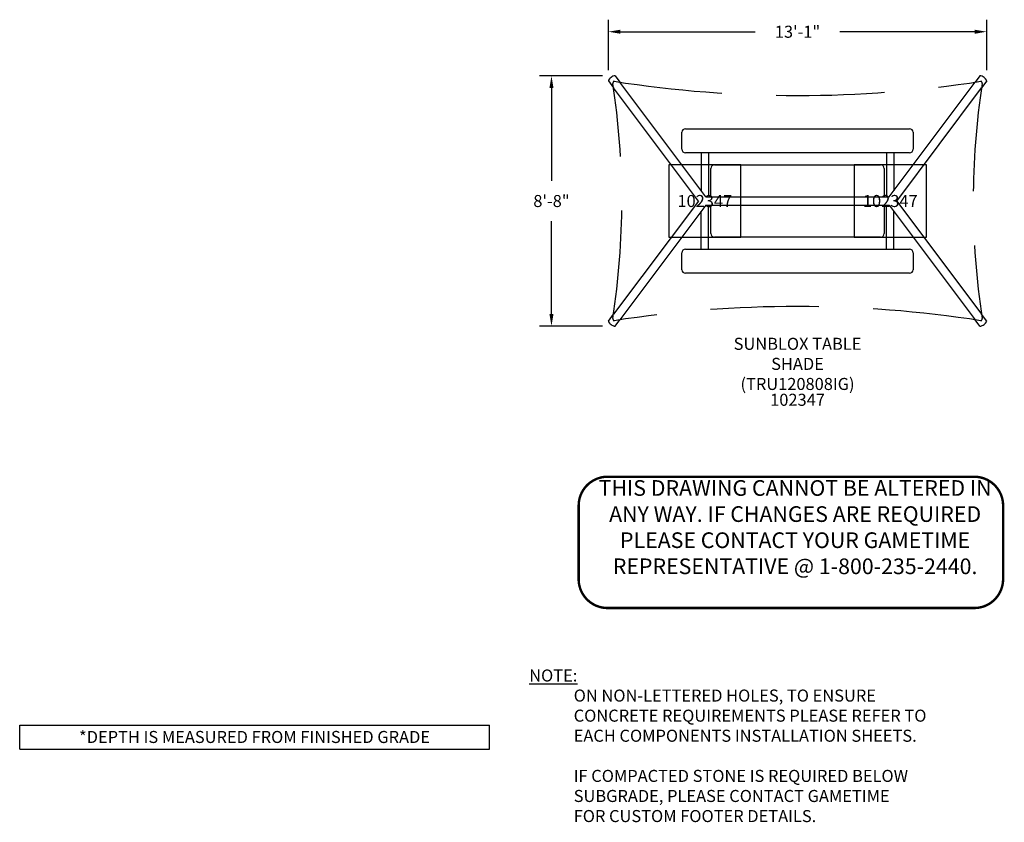
# Model space of a CAD drawing. Units: inches. Extents: x 6 to 415, y -24 to 309.
import ezdxf
from ezdxf.enums import TextEntityAlignment as Align

# ---------------------------------------------------------------- set-up
doc = ezdxf.new("R2010")
doc.units = ezdxf.units.IN
doc.header["$LTSCALE"] = 12
doc.header["$MEASUREMENT"] = 0
doc.linetypes.add('0', pattern=[0])
doc.linetypes.add('HIDDEN', pattern=[0.375, 0.25, -0.125])
for name, color, linetype in [('1', 7, 'Continuous'), ('20', 7, 'Continuous'), ('33', 20, 'Continuous'), ('8', 7, 'Continuous'), ('9', 20, 'Continuous'), ('GT-COMPONENT_LINEWORK', 7, 'Continuous')]:
    doc.layers.add(name, color=color, linetype=linetype)
doc.styles.add('NORMAL', font='simplex')
doc.styles.get("Standard").update_dxf_attribs({"font": 'romans.shx'})
doc.dimstyles.get("Standard").update_dxf_attribs({"dimscale": 60, "dimtxt": 0.0833, "dimasz": 0.0833, "dimexe": 0.0833, "dimexo": 0.04, "dimgap": 0.09, "dimtad": 0, "dimtih": 1, "dimtoh": 1, "dimdec": 4, "dimzin": 1, "dimdsep": 46, "dimlunit": 4, "dimtxsty": 'Standard', "dimcen": 0.09, "dimclrt": 150, "dimadec": 4, "dimazin": 2, "dimtfac": 1, "dimtdec": 0, "dimtofl": 0, "dimtmove": 0, "dimatfit": 3, "dimfxl": 1, "dimtolj": 1, "dimtzin": 0, "dimlwd": -1, "dimlwe": -1, "dimarcsym": 1})

# ---------------------------------------------------------------- blocks, each defined once
blk = doc.blocks.new('*D14')
at = {"layer": '33', "color": 0, "linetype": 'ByBlock', "transparency": 16777216}
for p, q in [((250.39, 287.85), (250.39, 308.78)), ((407.47, 287.85), (407.47, 308.78)), ((255.39, 303.78), (311.39, 303.78)), ((402.47, 303.78), (346.47, 303.78))]:
    blk.add_line(p, q, dxfattribs=at)
at = {"layer": '33', "color": 0, "transparency": 16777216}
for points in [[(255.39, 304.61), (255.39, 302.94), (250.39, 303.78)], [(402.47, 304.61), (402.47, 302.94), (407.47, 303.78)]]:
    blk.add_solid(points, dxfattribs=at)
at = {"layer": '33', "color": 150, "transparency": 16777216, "insert": (328.93, 303.78), "char_height": 4.998, "attachment_point": 5}
blk.add_mtext('\\A1;13\'-1"', dxfattribs=at)
blk = doc.blocks.new('*D15')
at = {"layer": '33', "color": 0, "linetype": 'ByBlock', "transparency": 16777216}
for p, q in [((247.99, 285.45), (221.77, 285.45)), ((226.77, 280.45), (226.77, 241.9)), ((226.77, 186.6), (226.77, 225.15)), ((247.99, 181.6), (221.77, 181.6))]:
    blk.add_line(p, q, dxfattribs=at)
at = {"layer": '33', "color": 0, "transparency": 16777216}
for points in [[(225.94, 280.45), (227.61, 280.45), (226.77, 285.45)], [(225.94, 186.6), (227.61, 186.6), (226.77, 181.6)]]:
    blk.add_solid(points, dxfattribs=at)
at = {"layer": '33', "color": 150, "transparency": 16777216, "insert": (226.77, 233.52), "char_height": 4.998, "attachment_point": 5}
blk.add_mtext('\\A1;8\'-8"', dxfattribs=at)
blk = doc.blocks.new('Groundplan_Disclaimer')
at = {"layer": '9', "color": 1, "insert": (0, 32.7), "char_height": 5, "width": 210.1741, "attachment_point": 1}
blk.add_mtext('{\\Fromans.shx|c0; \\LNOTE:\\l\\P^ION NON-LETTERED HOLES, TO ENSURE\\P^ICONCRETE REQUIREMENTS PLEASE REFER TO\\P^IEACH COMPONENTS INSTALLATION SHEETS.\\P\\P^IIF COMPACTED STONE IS REQUIRED BELOW\\P^ISUBGRADE, PLEASE CONTACT GAMETIME\\P^IFOR CUSTOM FOOTER DETAILS.}', dxfattribs=at)
blk = doc.blocks.new('footing_footer')
at = {"layer": '9', "color": 8, "linetype": '0'}
for p, q in [((0, 10), (195, 10)), ((0, 0), (0, 10)), ((195, 0), (195, 10)), ((0, 0), (195, 0))]:
    blk.add_line(p, q, dxfattribs=at)
at = {"layer": '9', "color": 4}
blk.add_text('*DEPTH IS MEASURED FROM FINISHED GRADE', height=5, dxfattribs=at).set_placement((97.5, 2.56), align=Align.CENTER)
blk = doc.blocks.new('disclaimer')
at = {"layer": 'GT-COMPONENT_LINEWORK', "color": 1, "const_width": 1}
blk.add_lwpolyline([(164.39, 55.7), (12.17, 55.7, 0.414214), (0.17, 43.7), (0.17, 12.7, 0.402062), (12.16, 1.2), (164.39, 1.2, 0.414214), (176.39, 13.2), (176.39, 43.7, 0.414214)], format="xyb", close=True, dxfattribs=at)
at = {"layer": 'GT-COMPONENT_LINEWORK', "color": 1, "insert": (90.04, 54.28), "char_height": 6.5, "width": 166.7969, "attachment_point": 2}
blk.add_mtext('{\\fArial|b1|i0|c0|p34;THIS DRAWING CANNOT BE ALTERED IN ANY WAY. IF CHANGES ARE REQUIRED PLEASE CONTACT YOUR GAMETIME REPRESENTATIVE @ 1-800-235-2440.}', dxfattribs=at)

msp = doc.modelspace()

# ---------------------------------------------------------------- linework, layer by layer
at = {"layer": '1'}
for p, q in [((250.39, 283.35), (252.56, 280.45)), ((253.19, 285.45), (255.14, 282.85)), ((290.82, 235.27), (255.14, 282.85)), ((367.04, 235.27), (402.72, 282.85)), ((404.67, 285.45), (402.72, 282.85)), ((407.47, 283.35), (405.29, 280.45)), ((287.76, 233.52), (252.56, 280.45)), ((370.1, 233.52), (405.29, 280.45)), ((280.93, 255.02), (280.93, 262.03)), ((282.42, 263.52), (375.43, 263.52)), ((376.93, 262.03), (376.93, 255.02)), ((375.43, 253.52), (282.42, 253.52)), ((288.93, 253.52), (288.93, 237.8)), ((291.93, 253.52), (291.93, 235.9)), ((365.93, 253.52), (365.93, 235.9)), ((368.93, 253.52), (368.93, 237.8)), ((292.93, 235.27), (292.93, 247.03)), ((294.42, 248.52), (363.43, 248.52)), ((364.93, 247.03), (364.93, 235.27)), ((287.76, 233.52), (252.56, 186.6)), ((290.82, 235.27), (367.04, 235.27)), ((292.18, 235.9), (291.93, 235.9)), ((292.18, 235.9), (292.18, 235.52)), ((365.93, 235.9), (365.68, 235.9)), ((365.68, 235.9), (365.68, 235.52)), ((365.93, 235.52), (365.68, 235.52)), ((370.1, 233.52), (405.29, 186.6)), ((290.82, 231.77), (255.14, 184.2)), ((288.93, 213.52), (288.93, 229.25)), ((290.82, 231.77), (367.04, 231.77)), ((291.93, 231.52), (292.18, 231.52)), ((291.93, 213.52), (291.93, 231.15)), ((291.93, 231.15), (292.18, 231.15)), ((292.18, 231.15), (292.18, 231.52)), ((292.93, 220.02), (292.93, 231.77)), ((364.93, 231.77), (364.93, 220.02)), ((365.68, 231.52), (365.93, 231.52)), ((365.68, 231.15), (365.68, 231.52)), ((365.68, 231.15), (365.93, 231.15)), ((365.93, 213.52), (365.93, 231.15)), ((367.04, 231.77), (402.72, 184.2)), ((368.93, 213.52), (368.93, 229.25)), ((363.43, 218.52), (294.42, 218.52)), ((282.42, 213.52), (375.43, 213.52)), ((280.93, 205.02), (280.93, 212.03)), ((376.93, 212.03), (376.93, 205.02)), ((375.43, 203.52), (282.42, 203.52)), ((250.39, 183.7), (252.56, 186.6)), ((253.19, 181.6), (255.14, 184.2)), ((404.67, 181.6), (402.72, 184.2)), ((407.47, 183.7), (405.29, 186.6))]:
    msp.add_line(p, q, dxfattribs=at)
at = {"layer": '1', "linetype": 'HIDDEN', "ltscale": 15}
msp.add_lwpolyline([(405.58, 184.52, -0.091846), (405.45, 184.15, -0.056922), (405.34, 184, -0.053916), (405.25, 183.91, -0.071855), (405.16, 183.86, -0.118201), (405.02, 183.85, 0.077495), (252.84, 183.85, -0.092663), (252.73, 183.85, -0.067179), (252.65, 183.89, -0.059938), (252.55, 183.96, -0.056753), (252.45, 184.08, -0.130237), (252.28, 184.59, -0.044335), (252.28, 184.7, 0.075728), (252.28, 282.35, -0.01982), (252.28, 282.4, -0.044225), (252.28, 282.53, -0.091846), (252.41, 282.9, -0.056922), (252.51, 283.05, -0.053916), (252.6, 283.14, -0.071855), (252.7, 283.19, -0.118201), (252.84, 283.2, 0.077495), (405.02, 283.2, -0.092663), (405.13, 283.2, -0.067179), (405.21, 283.16, -0.059938), (405.31, 283.09, -0.056753), (405.41, 282.97, -0.130237), (405.58, 282.46, -0.044335), (405.58, 282.35, 0.075734), (405.58, 184.7, -0.01982), (405.58, 184.65, -0.044225)], format="xyb", close=True, dxfattribs=at)
at = {"layer": '1'}
for centre, start, end in [((282.42, 262.03), 90, 180), ((375.43, 262.03), 360, 90), ((282.42, 255.02), 180, 270), ((375.43, 255.02), 270, 0), ((294.42, 247.03), 90, 180), ((363.43, 247.03), 0, 90), ((294.42, 220.02), 180, 270), ((363.43, 220.02), 270, 0), ((282.42, 212.03), 90, 180), ((375.43, 212.03), 0, 90), ((282.42, 205.02), 180, 270), ((375.43, 205.02), 270, 0)]:
    msp.add_arc(centre, 1.49, start, end, dxfattribs=at)
for centre, major_axis in [((251.79, 284.4), (1.4, 1.05)), ((406.07, 284.4), (1.4, -1.05)), ((251.79, 182.65), (-1.4, 1.05)), ((406.07, 182.65), (-1.4, -1.05))]:
    msp.add_ellipse(centre, major_axis=major_axis, ratio=0.284015, start_param=0, end_param=3.141593, dxfattribs=at)
at = {"layer": '9', "color": 4}
for points in [[(275.43, 218.52), (305.43, 218.52), (305.43, 248.52), (275.43, 248.52)], [(352.43, 218.52), (382.43, 218.52), (382.43, 248.52), (352.43, 248.52)]]:
    msp.add_lwpolyline(points, close=True, dxfattribs=at)

# ---------------------------------------------------------------- block references
at = {"layer": '9'}
for name, p in [('Groundplan_Disclaimer', (216, 6.38)), ('footing_footer', (6, 6))]:
    msp.add_blockref(name, p, dxfattribs=at)
at = {"layer": 'GT-COMPONENT_LINEWORK'}
msp.add_blockref('disclaimer', (237.89, 63.38), dxfattribs=at)

# ---------------------------------------------------------------- texts
at = {"layer": '20', "insert": (328.93, 153.52), "char_height": 5, "width": 28.875, "attachment_point": 2, "style": 'NORMAL'}
msp.add_mtext('102347', dxfattribs=at)
at = {"layer": '8', "insert": (328.93, 153.52), "char_height": 5, "width": 55.0083, "attachment_point": 8, "style": 'NORMAL'}
msp.add_mtext('SUNBLOX TABLE SHADE (TRU120808IG)', dxfattribs=at)
at = {"layer": '9', "color": 4, "style": 'NORMAL'}
for p in [(290.43, 233.52), (367.43, 233.52)]:
    msp.add_text('102347', height=5, dxfattribs=at).set_placement(p, align=Align.MIDDLE_CENTER)

# ---------------------------------------------------------------- dimensions: what is measured, and where the dimension line sits
at = {"layer": '33'}
dim = msp.add_linear_dim(base=(407.47, 303.78), p1=(250.39, 285.45), p2=(407.47, 285.45), dimstyle='Standard', override={"dimdec": 0, "dimsah": 1}, dxfattribs=at)
dim.commit()
dim.dimension.update_dxf_attribs({"geometry": '*D14', "text_midpoint": (328.93, 303.78), "dimtype": 160})
dim = msp.add_linear_dim(base=(226.77, 285.45), p1=(250.39, 181.6), p2=(250.39, 285.45), angle=90, dimstyle='Standard', override={"dimdec": 0, "dimsah": 1}, dxfattribs=at)
dim.commit()
dim.dimension.update_dxf_attribs({"geometry": '*D15', "text_midpoint": (226.77, 233.52), "dimtype": 160})

doc.saveas('drawing.dxf')
